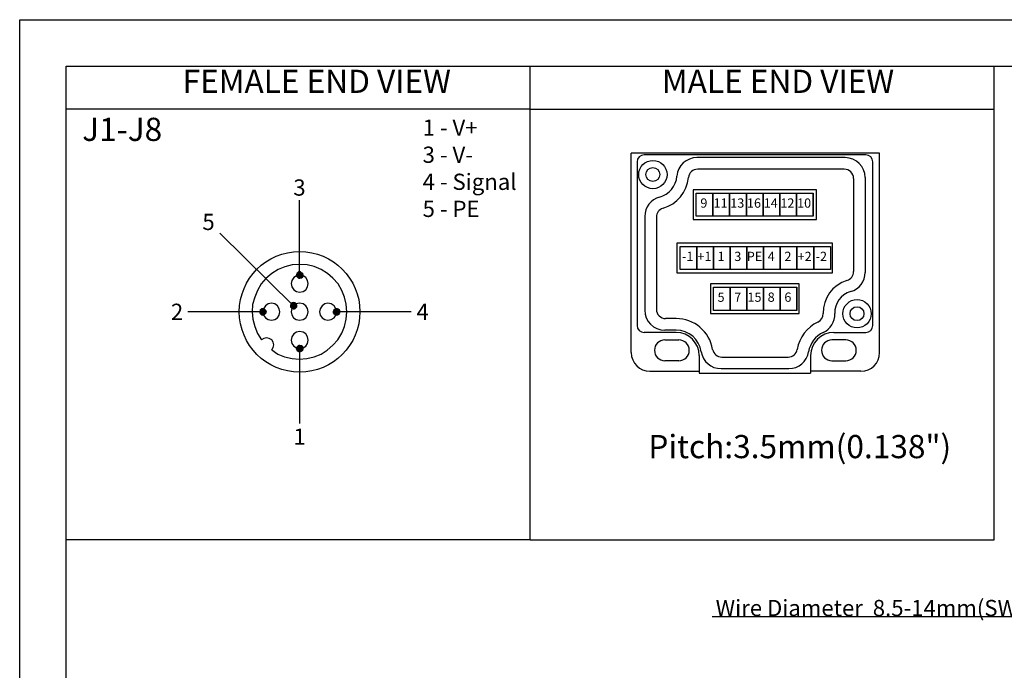
# Model space of a CAD drawing. Units: millimetres. Extents: x 2612 to 3787, y 1635 to 2508.
# Drawn here: x 3193 to 3405, y 2368 to 2508 of the extents above; entities that cross this region are included whole.
import ezdxf
from ezdxf import colors
from ezdxf.entities.mleader import LeaderData, LeaderLine
from ezdxf.enums import TextEntityAlignment as Align
from ezdxf.math import Vec2, Vec3

# ---------------------------------------------------------------- set-up
doc = ezdxf.new("R2010")
doc.units = ezdxf.units.MM
doc.layers.add('A1', color=7, linetype='Continuous', lineweight=30)
doc.layers.add('A7', color=7, linetype='Continuous', lineweight=25)
doc.layers.add('A6', color=1, linetype='Continuous')
doc.styles.add('样式', font='isocp.shx', dxfattribs={"bigfont": 'gbcbig.shx'})

msp = doc.modelspace()

# ---------------------------------------------------------------- hatches: boundary and pattern name
at = {"layer": 'A7'}
for points in [[(3252.763, 2453.856), (3252.617, 2453.563), (3253.937, 2453.563)], [(3252.617, 2453.563), (3253.13, 2453.416), (3253.497, 2453.416)], [(3252.617, 2453.563), (3253.937, 2453.563), (3253.497, 2453.416)], [(3252.617, 2453.563), (3252.617, 2453.416), (3252.983, 2453.416)], [(3252.617, 2453.416), (3252.69, 2453.196), (3253.277, 2453.196)], [(3252.617, 2453.416), (3253.277, 2453.416), (3253.277, 2453.196)], [(3252.69, 2453.196), (3252.69, 2453.122), (3253.277, 2453.122)], [(3252.69, 2453.196), (3253.277, 2453.196), (3253.277, 2453.122)], [(3252.69, 2453.122), (3252.983, 2452.83), (3253.277, 2452.83)], [(3252.69, 2453.122), (3253.277, 2453.122), (3253.277, 2452.83)], [(3252.983, 2454.003), (3252.763, 2453.856), (3253.79, 2453.856)], [(3252.763, 2453.856), (3253.864, 2453.856), (3253.937, 2453.563)], [(3253.057, 2454.076), (3252.983, 2454.003), (3253.644, 2454.003)], [(3252.983, 2454.003), (3253.644, 2454.003), (3253.79, 2453.856)], [(3253.057, 2454.076), (3253.497, 2454.076), (3253.644, 2454.003)], [(3253.277, 2453.416), (3253.277, 2453.196), (3253.937, 2453.196)], [(3253.277, 2453.416), (3253.937, 2453.416), (3253.937, 2453.196)], [(3253.277, 2453.196), (3253.277, 2452.83), (3253.717, 2452.83)], [(3253.277, 2453.196), (3253.937, 2453.196), (3253.717, 2452.83)], [(3253.937, 2453.563), (3253.644, 2453.416), (3253.937, 2453.416)], [(3252.983, 2452.83), (3253.13, 2452.756), (3253.277, 2452.756)], [(3252.983, 2452.83), (3253.277, 2452.83), (3253.277, 2452.756)], [(3253.277, 2452.83), (3253.277, 2452.756), (3253.35, 2452.756)], [(3253.277, 2452.83), (3253.717, 2452.83), (3253.35, 2452.756)], [(3251.443, 2447.18), (3251.296, 2446.96), (3252.617, 2446.96)], [(3251.296, 2446.96), (3251.296, 2446.813), (3251.589, 2446.813)], [(3251.296, 2446.96), (3251.809, 2446.813), (3252.103, 2446.813)], [(3251.296, 2446.96), (3252.617, 2446.96), (3252.103, 2446.813)], [(3251.296, 2446.813), (3251.296, 2446.519), (3251.956, 2446.519)], [(3251.296, 2446.813), (3251.956, 2446.813), (3251.956, 2446.519)], [(3251.589, 2447.4), (3251.443, 2447.253), (3252.47, 2447.253)], [(3251.443, 2447.253), (3251.443, 2447.18), (3252.543, 2447.18)], [(3251.443, 2447.253), (3252.47, 2447.253), (3252.543, 2447.18)], [(3251.443, 2447.18), (3252.543, 2447.18), (3252.617, 2446.96)], [(3251.589, 2447.4), (3252.323, 2447.4), (3252.47, 2447.253)], [(3251.883, 2447.473), (3251.736, 2447.4), (3252.25, 2447.4)], [(3251.956, 2446.813), (3251.956, 2446.519), (3252.617, 2446.519)], [(3251.956, 2446.813), (3252.617, 2446.813), (3252.617, 2446.519)], [(3252.617, 2446.96), (3252.323, 2446.813), (3252.617, 2446.813)], [(3244.766, 2445.859), (3244.693, 2445.493), (3245.353, 2445.493)], [(3244.693, 2445.493), (3244.693, 2445.272), (3245.353, 2445.272)], [(3244.693, 2445.493), (3245.353, 2445.493), (3245.353, 2445.272)], [(3244.693, 2445.272), (3244.766, 2445.125), (3245.427, 2445.125)], [(3244.693, 2445.272), (3245.353, 2445.272), (3245.427, 2445.125)], [(3245.133, 2446.153), (3244.766, 2445.859), (3245.427, 2445.859)], [(3244.766, 2445.859), (3245.427, 2445.859), (3245.353, 2445.493)], [(3244.766, 2445.125), (3245.06, 2444.833), (3245.5, 2444.833)], [(3244.766, 2445.125), (3245.427, 2445.125), (3245.5, 2444.833)], [(3245.133, 2446.153), (3245.5, 2446.153), (3245.427, 2445.859)], [(3245.427, 2445.859), (3245.353, 2445.493), (3246.087, 2445.493)], [(3245.353, 2445.493), (3245.427, 2445.199), (3246.013, 2445.199)], [(3245.353, 2445.493), (3246.013, 2445.493), (3246.013, 2445.199)], [(3245.5, 2446.006), (3245.427, 2445.859), (3245.94, 2445.859)], [(3245.427, 2445.859), (3245.94, 2445.859), (3246.087, 2445.493)], [(3245.427, 2445.199), (3245.5, 2444.979), (3245.793, 2444.979)], [(3245.427, 2445.199), (3246.013, 2445.199), (3245.793, 2444.979)], [(3245.5, 2446.153), (3245.5, 2446.006), (3245.793, 2446.006)], [(3245.5, 2446.153), (3245.573, 2446.153), (3245.793, 2446.006)], [(3245.5, 2446.006), (3245.793, 2446.006), (3245.94, 2445.859)], [(3245.5, 2444.979), (3245.5, 2444.833), (3245.573, 2444.833)], [(3245.5, 2444.979), (3245.793, 2444.979), (3245.573, 2444.833)], [(3251.369, 2446.519), (3251.589, 2446.226), (3251.956, 2446.226)], [(3251.369, 2446.519), (3251.956, 2446.519), (3251.956, 2446.226)], [(3251.663, 2446.226), (3251.883, 2446.153), (3251.956, 2446.153)], [(3251.663, 2446.226), (3251.956, 2446.226), (3251.956, 2446.153)], [(3251.883, 2446.153), (3251.956, 2446.153), (3251.956, 2446.079)], [(3251.956, 2446.519), (3251.956, 2446.226), (3252.323, 2446.226)], [(3251.956, 2446.519), (3252.617, 2446.519), (3252.323, 2446.226)], [(3251.956, 2446.226), (3251.956, 2446.153), (3252.176, 2446.153)], [(3251.956, 2446.226), (3252.323, 2446.226), (3252.176, 2446.153)], [(3251.956, 2446.153), (3252.176, 2446.153), (3251.956, 2446.079)], [(3260.614, 2445.859), (3260.54, 2445.493), (3261.201, 2445.493)], [(3260.54, 2445.493), (3260.54, 2445.272), (3261.274, 2445.272)], [(3260.54, 2445.493), (3261.201, 2445.493), (3261.274, 2445.272)], [(3260.54, 2445.272), (3260.614, 2445.125), (3261.274, 2445.125)], [(3260.54, 2445.272), (3261.274, 2445.272), (3261.274, 2445.125)], [(3260.614, 2445.859), (3261.274, 2445.859), (3261.201, 2445.493)], [(3260.614, 2445.125), (3260.981, 2444.833), (3261.347, 2444.833)], [(3260.614, 2445.125), (3261.274, 2445.125), (3261.347, 2444.833)], [(3260.981, 2446.153), (3260.687, 2445.859), (3261.274, 2445.859)], [(3260.981, 2446.153), (3261.347, 2446.153), (3261.274, 2445.859)], [(3261.201, 2445.493), (3261.274, 2445.272), (3261.861, 2445.272)], [(3261.201, 2445.493), (3261.934, 2445.493), (3261.861, 2445.272)], [(3261.347, 2445.859), (3261.274, 2445.493), (3261.934, 2445.493)], [(3261.274, 2445.272), (3261.274, 2445.199), (3261.861, 2445.199)], [(3261.274, 2445.272), (3261.861, 2445.272), (3261.861, 2445.199)], [(3261.274, 2445.199), (3261.347, 2444.979), (3261.641, 2444.979)], [(3261.274, 2445.199), (3261.861, 2445.199), (3261.641, 2444.979)], [(3261.347, 2446.153), (3261.347, 2446.006), (3261.641, 2446.006)], [(3261.347, 2446.153), (3261.421, 2446.153), (3261.641, 2446.006)], [(3261.347, 2446.006), (3261.347, 2445.859), (3261.861, 2445.859)], [(3261.347, 2446.006), (3261.641, 2446.006), (3261.861, 2445.859)], [(3261.347, 2445.859), (3261.861, 2445.859), (3261.934, 2445.493)], [(3261.347, 2444.979), (3261.347, 2444.833), (3261.494, 2444.833)], [(3261.347, 2444.979), (3261.641, 2444.979), (3261.494, 2444.833)], [(3252.983, 2438.156), (3252.69, 2437.789), (3253.277, 2437.789)], [(3253.13, 2438.229), (3252.983, 2438.156), (3253.277, 2438.156)], [(3252.983, 2438.156), (3253.277, 2438.156), (3253.277, 2437.789)], [(3253.13, 2438.229), (3253.277, 2438.229), (3253.277, 2438.156)], [(3253.277, 2438.229), (3253.277, 2438.156), (3253.717, 2438.156)], [(3253.277, 2438.229), (3253.35, 2438.229), (3253.717, 2438.156)], [(3253.277, 2438.156), (3253.277, 2437.789), (3253.937, 2437.789)], [(3253.277, 2438.156), (3253.717, 2438.156), (3253.937, 2437.789)], [(3252.69, 2437.789), (3252.617, 2437.568), (3253.277, 2437.568)], [(3252.617, 2437.568), (3252.617, 2437.496), (3252.983, 2437.496)], [(3252.617, 2437.568), (3253.277, 2437.568), (3252.983, 2437.496)], [(3253.13, 2437.496), (3252.617, 2437.422), (3253.937, 2437.422)], [(3252.617, 2437.496), (3252.983, 2437.496), (3252.617, 2437.422)], [(3252.617, 2437.422), (3252.763, 2437.128), (3253.864, 2437.128)], [(3252.617, 2437.422), (3253.937, 2437.422), (3253.864, 2437.128)], [(3252.69, 2437.789), (3253.277, 2437.789), (3253.277, 2437.568)], [(3252.763, 2437.128), (3252.983, 2436.982), (3253.644, 2436.982)], [(3252.763, 2437.128), (3253.79, 2437.128), (3253.644, 2436.982)], [(3252.983, 2436.982), (3253.057, 2436.908), (3253.497, 2436.908)], [(3252.983, 2436.982), (3253.644, 2436.982), (3253.497, 2436.908)], [(3253.057, 2436.908), (3253.497, 2436.908), (3253.35, 2436.835)], [(3253.277, 2437.568), (3253.13, 2437.496), (3253.497, 2437.496)], [(3253.13, 2437.496), (3253.497, 2437.496), (3253.937, 2437.422)], [(3253.277, 2437.789), (3253.277, 2437.568), (3253.937, 2437.568)], [(3253.277, 2437.789), (3253.937, 2437.789), (3253.937, 2437.568)], [(3253.277, 2437.568), (3253.644, 2437.496), (3253.937, 2437.496)], [(3253.277, 2437.568), (3253.937, 2437.568), (3253.937, 2437.496)], [(3253.644, 2437.496), (3253.937, 2437.496), (3253.937, 2437.422)]]:
    msp.add_hatch(color=256, dxfattribs=at).paths.add_polyline_path(points)

# ---------------------------------------------------------------- linework, layer by layer
for p, q in [((3324.748, 2436.689), (3324.748, 2479.689)), ((3378.248, 2479.689), (3324.748, 2479.689)), ((3378.248, 2436.689), (3378.248, 2479.689)), ((3331.998, 2439.439), (3334.998, 2439.439)), ((3370.998, 2439.439), (3367.998, 2439.439)), ((3334.998, 2434.939), (3331.998, 2434.939)), ((3367.998, 2434.939), (3370.998, 2434.939)), ((3328.748, 2432.689), (3339.402, 2432.689)), ((3374.248, 2432.689), (3363.402, 2432.689))]:
    msp.add_line(p, q)
for centre in [(3329.402, 2475.09), (3373.402, 2445.09)]:
    msp.add_circle(centre, 3.05)
for centre, radius, start, end in [((3331.998, 2437.189), 2.25, 90, 270), ((3334.998, 2437.189), 2.25, 270, 90), ((3367.998, 2437.189), 2.25, 90, 270), ((3370.998, 2437.189), 2.25, 270, 90), ((3328.748, 2436.689), 4, 180, 270), ((3374.248, 2436.689), 4, 270, 0)]:
    msp.add_arc(centre, radius, start, end)
at = {"layer": 'A1'}
for p, q in [((3202.949, 2498.475), (3776.949, 2498.475)), ((3202.949, 2098.475), (3202.949, 2498.475)), ((3375.302, 2479.34), (3327.502, 2479.34)), ((3375.302, 2479.34), (3327.502, 2479.34)), ((3370.852, 2478.74), (3338.876, 2478.74)), ((3326.002, 2477.84), (3326.002, 2442.54)), ((3376.802, 2442.54), (3376.802, 2477.84)), ((3370.652, 2476.24), (3339.06, 2476.24)), ((3372.652, 2474.24), (3372.652, 2454.15)), ((3375.152, 2474.44), (3375.152, 2454)), ((3327.652, 2466.064), (3327.652, 2445.84)), ((3330.152, 2465.913), (3330.152, 2446.04)), ((3334.402, 2444.04), (3332.152, 2444.04)), ((3334.402, 2441.04), (3327.502, 2441.04)), ((3334.402, 2441.54), (3331.952, 2441.54)), ((3368.402, 2441.04), (3375.302, 2441.04)), ((3339.402, 2436.04), (3339.402, 2432.24)), ((3363.402, 2436.04), (3363.402, 2432.24)), ((3344.257, 2435.74), (3358.548, 2435.74)), ((3339.402, 2432.24), (3363.402, 2432.24)), ((3344.087, 2433.24), (3358.718, 2433.24))]:
    msp.add_line(p, q, dxfattribs=at)
for centre in [(3329.402, 2475.09), (3373.402, 2445.09)]:
    msp.add_circle(centre, 1.5, dxfattribs=at)
for centre, radius, start, end in [((3327.502, 2477.84), 1.5, 90, 180), ((3338.876, 2474.44), 4.3, 90, 175.72934), ((3370.852, 2474.44), 4.3, 0, 90), ((3375.302, 2477.84), 1.5, 0, 90), ((3329.502, 2475.14), 5.1, 285.10794, 355.72934), ((3329.502, 2475.14), 7.6, 286.0241, 354.62062), ((3339.06, 2474.24), 2, 90, 174.62062), ((3370.652, 2474.24), 2, 0, 90), ((3331.952, 2466.064), 4.3, 105.10794, 180), ((3332.152, 2465.913), 2, 106.0241, 180), ((3370.652, 2454.15), 2, 286.74086, 0), ((3370.852, 2454), 4.3, 285.79654, 0), ((3373.302, 2445.34), 7.2, 106.74086, 181.68067), ((3373.302, 2445.34), 4.7, 105.79654, 182.51475), ((3331.952, 2445.84), 4.3, 180, 270), ((3332.152, 2446.04), 2, 180, 270), ((3364.106, 2445.07), 2, 295.44245, 1.68067), ((3364.311, 2444.945), 4.3, 294.67578, 2.51475), ((3327.502, 2442.54), 1.5, 180, 270), ((3334.402, 2436.04), 8, 9.78782, 90), ((3368.402, 2436.04), 8, 115.44245, 170.21218), ((3375.302, 2442.54), 1.5, 270, 0), ((3334.402, 2436.04), 5.5, 8.80437, 90), ((3334.402, 2436.04), 5, 0, 90), ((3368.402, 2436.04), 5.5, 114.67578, 171.19563), ((3368.402, 2436.04), 5, 90, 180), ((3344.087, 2437.54), 4.3, 188.80437, 270), ((3344.257, 2437.74), 2, 189.78782, 270), ((3358.548, 2437.74), 2, 270, 350.21218), ((3358.718, 2437.54), 4.3, 270, 351.19563)]:
    msp.add_arc(centre, radius, start, end, dxfattribs=at)
at = {"layer": 'A6'}
for p, q in [((3192.949, 2508.475), (3786.949, 2508.475)), ((3192.949, 2088.475), (3192.949, 2508.475))]:
    msp.add_line(p, q, dxfattribs=at)
at = {"layer": 'A7'}
for p, q in [((3402.95, 2396.299), (3402.95, 2498.475)), ((3302.95, 2489.211), (3402.95, 2489.211)), ((3338.747, 2466.09), (3338.747, 2471.09)), ((3338.747, 2471.09), (3342.347, 2471.09)), ((3342.347, 2466.09), (3342.347, 2471.09)), ((3342.347, 2471.09), (3345.947, 2471.09)), ((3342.347, 2471.09), (3342.347, 2466.09)), ((3345.947, 2466.09), (3345.947, 2471.09)), ((3345.947, 2471.09), (3349.547, 2471.09)), ((3345.947, 2471.09), (3345.947, 2466.09)), ((3349.547, 2466.09), (3349.547, 2471.09)), ((3349.547, 2471.09), (3353.147, 2471.09)), ((3349.547, 2471.09), (3349.547, 2466.09)), ((3353.147, 2466.09), (3353.147, 2471.09)), ((3353.147, 2471.09), (3356.747, 2471.09)), ((3353.147, 2471.09), (3353.147, 2466.09)), ((3356.747, 2466.09), (3356.747, 2471.09)), ((3356.747, 2471.09), (3360.347, 2471.09)), ((3356.747, 2471.09), (3356.747, 2466.09)), ((3360.347, 2466.09), (3360.347, 2471.09)), ((3360.347, 2471.09), (3363.947, 2471.09)), ((3360.347, 2471.09), (3360.347, 2466.09)), ((3363.947, 2466.09), (3363.947, 2471.09)), ((3363.947, 2471.09), (3363.947, 2466.09)), ((3342.347, 2466.09), (3338.747, 2466.09)), ((3345.947, 2466.09), (3342.347, 2466.09)), ((3349.547, 2466.09), (3345.947, 2466.09)), ((3353.147, 2466.09), (3349.547, 2466.09)), ((3356.747, 2466.09), (3353.147, 2466.09)), ((3360.347, 2466.09), (3356.747, 2466.09)), ((3363.947, 2466.09), (3360.347, 2466.09)), ((3335.261, 2454.59), (3335.261, 2459.59)), ((3335.261, 2459.59), (3338.861, 2459.59)), ((3338.861, 2454.59), (3338.861, 2459.59)), ((3338.861, 2459.59), (3342.461, 2459.59)), ((3338.861, 2459.59), (3338.861, 2454.59)), ((3342.461, 2454.59), (3342.461, 2459.59)), ((3342.461, 2459.59), (3346.061, 2459.59)), ((3342.461, 2459.59), (3342.461, 2454.59)), ((3346.061, 2454.59), (3346.061, 2459.59)), ((3346.061, 2459.59), (3349.661, 2459.59)), ((3346.061, 2459.59), (3346.061, 2454.59)), ((3349.661, 2454.59), (3349.661, 2459.59)), ((3349.661, 2459.59), (3353.261, 2459.59)), ((3349.661, 2459.59), (3349.661, 2454.59)), ((3353.261, 2454.59), (3353.261, 2459.59)), ((3353.261, 2459.59), (3356.861, 2459.59)), ((3353.261, 2459.59), (3353.261, 2454.59)), ((3356.861, 2454.59), (3356.861, 2459.59)), ((3356.861, 2459.59), (3360.461, 2459.59)), ((3356.861, 2459.59), (3356.861, 2454.59)), ((3360.461, 2454.59), (3360.461, 2459.59)), ((3360.461, 2459.59), (3364.061, 2459.59)), ((3360.461, 2459.59), (3360.461, 2454.59)), ((3364.061, 2454.59), (3364.061, 2459.59)), ((3364.061, 2459.59), (3367.661, 2459.59)), ((3364.061, 2459.59), (3364.061, 2454.59)), ((3367.661, 2459.59), (3367.661, 2454.59)), ((3338.861, 2454.59), (3335.261, 2454.59)), ((3342.461, 2454.59), (3338.861, 2454.59)), ((3346.061, 2454.59), (3342.461, 2454.59)), ((3349.661, 2454.59), (3346.061, 2454.59)), ((3353.261, 2454.59), (3349.661, 2454.59)), ((3356.861, 2454.59), (3353.261, 2454.59)), ((3360.461, 2454.59), (3356.861, 2454.59)), ((3364.061, 2454.59), (3360.461, 2454.59)), ((3367.661, 2454.59), (3364.061, 2454.59)), ((3342.451, 2445.802), (3342.451, 2450.802)), ((3342.451, 2450.802), (3346.051, 2450.802)), ((3346.051, 2445.802), (3346.051, 2450.802)), ((3346.051, 2450.802), (3349.651, 2450.802)), ((3346.051, 2450.802), (3346.051, 2445.802)), ((3349.651, 2445.802), (3349.651, 2450.802)), ((3349.651, 2450.802), (3353.251, 2450.802)), ((3349.651, 2450.802), (3349.651, 2445.802)), ((3353.251, 2445.802), (3353.251, 2450.802)), ((3353.251, 2450.802), (3356.851, 2450.802)), ((3353.251, 2450.802), (3353.251, 2445.802)), ((3356.851, 2445.802), (3356.851, 2450.802)), ((3356.851, 2450.802), (3360.451, 2450.802)), ((3356.851, 2450.802), (3356.851, 2445.802)), ((3360.451, 2445.802), (3360.451, 2450.802)), ((3360.451, 2450.802), (3360.451, 2445.802)), ((3346.051, 2445.802), (3342.451, 2445.802)), ((3349.651, 2445.802), (3346.051, 2445.802)), ((3353.251, 2445.802), (3349.651, 2445.802)), ((3356.851, 2445.802), (3353.251, 2445.802)), ((3360.451, 2445.802), (3356.851, 2445.802)), ((3302.95, 2396.299), (3402.95, 2396.299))]:
    msp.add_line(p, q, dxfattribs=at)
for points in [[(3302.95, 2396.299), (3302.95, 2498.475)], [(3302.95, 2489.211), (3202.949, 2489.211)], [(3253.277, 2453.416), (3253.277, 2469.557)], [(3251.956, 2446.813), (3236.109, 2462.441)], [(3247.261, 2437.275), (3248.581, 2436.395), (3250.049, 2435.808), (3251.663, 2435.441), (3253.204, 2435.294), (3254.818, 2435.441), (3256.432, 2435.808), (3257.899, 2436.395), (3259.22, 2437.202), (3260.467, 2438.303), (3261.494, 2439.476), (3262.375, 2440.87), (3262.962, 2442.338), (3263.329, 2443.879), (3263.475, 2445.493), (3263.329, 2447.107), (3262.962, 2448.647), (3262.375, 2450.115), (3261.568, 2451.508), (3260.467, 2452.756), (3259.293, 2453.783), (3257.899, 2454.591), (3256.432, 2455.251), (3254.891, 2455.617), (3253.277, 2455.691), (3251.663, 2455.617), (3250.122, 2455.177), (3248.655, 2454.591), (3247.261, 2453.783), (3246.013, 2452.683), (3244.986, 2451.508), (3244.179, 2450.115), (3243.592, 2448.647), (3243.152, 2447.033), (3243.079, 2445.493), (3243.225, 2443.879), (3243.592, 2442.338), (3244.179, 2440.796), (3245.06, 2439.476)], [(3255.111, 2451.582), (3254.964, 2452.242), (3254.597, 2452.903), (3254.011, 2453.269), (3253.277, 2453.416), (3252.617, 2453.269), (3252.03, 2452.903), (3251.589, 2452.242), (3251.443, 2451.582), (3251.589, 2450.848), (3252.03, 2450.262), (3252.617, 2449.894), (3253.277, 2449.747), (3254.011, 2449.894), (3254.597, 2450.262), (3254.964, 2450.848), (3255.111, 2451.582)], [(3252.763, 2453.856), (3252.617, 2453.563), (3253.937, 2453.563), (3252.763, 2453.856)], [(3252.617, 2453.563), (3252.617, 2453.563)], [(3252.617, 2453.563), (3253.13, 2453.416), (3253.497, 2453.416), (3252.617, 2453.563)], [(3252.617, 2453.563), (3253.937, 2453.563), (3253.497, 2453.416), (3252.617, 2453.563)], [(3252.617, 2453.563), (3252.617, 2453.416), (3252.983, 2453.416), (3252.617, 2453.563)], [(3252.617, 2453.416), (3252.983, 2453.416), (3253.277, 2453.416), (3252.617, 2453.416)], [(3252.617, 2453.416), (3252.69, 2453.196), (3253.277, 2453.196), (3252.617, 2453.416)], [(3252.617, 2453.416), (3253.277, 2453.416), (3253.277, 2453.196), (3252.617, 2453.416)], [(3252.69, 2453.196), (3252.69, 2453.122), (3253.277, 2453.122), (3252.69, 2453.196)], [(3252.69, 2453.196), (3253.277, 2453.196), (3253.277, 2453.122), (3252.69, 2453.196)], [(3252.69, 2453.122), (3252.983, 2452.83), (3253.277, 2452.83), (3252.69, 2453.122)], [(3252.69, 2453.122), (3253.277, 2453.122), (3253.277, 2452.83), (3252.69, 2453.122)], [(3252.983, 2454.003), (3252.763, 2453.856), (3253.79, 2453.856), (3252.983, 2454.003)], [(3252.763, 2453.856), (3253.79, 2453.856), (3253.864, 2453.856), (3252.763, 2453.856)], [(3252.763, 2453.856), (3253.864, 2453.856), (3253.937, 2453.563), (3252.763, 2453.856)], [(3253.057, 2454.076), (3252.983, 2454.003), (3253.644, 2454.003), (3253.057, 2454.076)], [(3252.983, 2454.003), (3253.644, 2454.003), (3253.79, 2453.856), (3252.983, 2454.003)], [(3253.35, 2454.076), (3253.057, 2454.076), (3253.497, 2454.076), (3253.35, 2454.076)], [(3253.057, 2454.076), (3253.497, 2454.076), (3253.644, 2454.003), (3253.057, 2454.076)], [(3253.13, 2453.416), (3253.497, 2453.416), (3253.277, 2453.416), (3253.13, 2453.416)], [(3253.644, 2453.416), (3253.277, 2453.416), (3253.937, 2453.416), (3253.644, 2453.416)], [(3253.277, 2453.416), (3253.277, 2453.196), (3253.937, 2453.196), (3253.277, 2453.416)], [(3253.277, 2453.416), (3253.937, 2453.416), (3253.937, 2453.196), (3253.277, 2453.416)], [(3253.277, 2453.196), (3253.277, 2452.83), (3253.717, 2452.83), (3253.277, 2453.196)], [(3253.277, 2453.196), (3253.937, 2453.196), (3253.717, 2452.83), (3253.277, 2453.196)], [(3253.937, 2453.563), (3253.644, 2453.416), (3253.937, 2453.416), (3253.937, 2453.563)], [(3252.983, 2452.83), (3253.13, 2452.756), (3253.277, 2452.756), (3252.983, 2452.83)], [(3252.983, 2452.83), (3253.277, 2452.83), (3253.277, 2452.756), (3252.983, 2452.83)], [(3253.277, 2452.83), (3253.277, 2452.756), (3253.35, 2452.756), (3253.277, 2452.83)], [(3253.277, 2452.83), (3253.717, 2452.83), (3253.35, 2452.756), (3253.277, 2452.83)], [(3249.022, 2445.493), (3248.875, 2446.153), (3248.508, 2446.813), (3247.921, 2447.18), (3247.187, 2447.326), (3246.527, 2447.18), (3245.94, 2446.813), (3245.5, 2446.153), (3245.353, 2445.493), (3245.5, 2444.759), (3245.94, 2444.172), (3246.527, 2443.805), (3247.187, 2443.658), (3247.921, 2443.805), (3248.508, 2444.172), (3248.875, 2444.759), (3249.022, 2445.493)], [(3251.443, 2447.18), (3251.296, 2446.96), (3252.617, 2446.96), (3251.443, 2447.18)], [(3251.296, 2446.96), (3251.296, 2446.813), (3251.589, 2446.813), (3251.296, 2446.96)], [(3251.296, 2446.96), (3251.809, 2446.813), (3252.103, 2446.813), (3251.296, 2446.96)], [(3251.296, 2446.96), (3252.617, 2446.96), (3252.103, 2446.813), (3251.296, 2446.96)], [(3251.296, 2446.813), (3251.589, 2446.813), (3251.956, 2446.813), (3251.296, 2446.813)], [(3251.296, 2446.813), (3251.296, 2446.519), (3251.956, 2446.519), (3251.296, 2446.813)], [(3251.296, 2446.813), (3251.956, 2446.813), (3251.956, 2446.519), (3251.296, 2446.813)], [(3251.589, 2447.4), (3251.443, 2447.253), (3252.47, 2447.253), (3251.589, 2447.4)], [(3255.111, 2445.493), (3254.964, 2446.226), (3254.597, 2446.813), (3254.011, 2447.18), (3253.277, 2447.326), (3252.543, 2447.18), (3251.956, 2446.813), (3251.589, 2446.226), (3251.443, 2445.493), (3251.589, 2444.833), (3251.956, 2444.172), (3252.543, 2443.805), (3253.277, 2443.658), (3254.011, 2443.805), (3254.597, 2444.172), (3254.964, 2444.833), (3255.111, 2445.493)], [(3251.443, 2447.253), (3251.443, 2447.18), (3252.543, 2447.18), (3251.443, 2447.253)], [(3251.443, 2447.253), (3252.47, 2447.253), (3252.543, 2447.18), (3251.443, 2447.253)], [(3251.443, 2447.18), (3252.543, 2447.18), (3252.617, 2446.96), (3251.443, 2447.18)], [(3251.736, 2447.4), (3251.589, 2447.4), (3252.323, 2447.4), (3251.736, 2447.4)], [(3251.589, 2447.4), (3252.323, 2447.4), (3252.47, 2447.253), (3251.589, 2447.4)], [(3251.883, 2447.473), (3251.736, 2447.4), (3252.25, 2447.4), (3251.883, 2447.473)], [(3251.736, 2447.4), (3252.25, 2447.4), (3252.323, 2447.4), (3251.736, 2447.4)], [(3251.809, 2446.813), (3252.103, 2446.813), (3251.956, 2446.813), (3251.809, 2446.813)], [(3252.323, 2446.813), (3251.956, 2446.813), (3252.617, 2446.813), (3252.323, 2446.813)], [(3251.956, 2446.813), (3251.956, 2446.519), (3252.617, 2446.519), (3251.956, 2446.813)], [(3251.956, 2446.813), (3252.617, 2446.813), (3252.617, 2446.519), (3251.956, 2446.813)], [(3252.617, 2446.96), (3252.323, 2446.813), (3252.617, 2446.813), (3252.617, 2446.96)], [(3252.617, 2446.96), (3252.617, 2446.96)], [(3261.201, 2445.493), (3261.054, 2446.153), (3260.687, 2446.813), (3260.1, 2447.18), (3259.366, 2447.326), (3258.706, 2447.18), (3258.119, 2446.813), (3257.679, 2446.153), (3257.532, 2445.493), (3257.679, 2444.759), (3258.119, 2444.172), (3258.706, 2443.805), (3259.366, 2443.658), (3260.1, 2443.805), (3260.687, 2444.172), (3261.054, 2444.759), (3261.201, 2445.493)], [(3245.353, 2445.493), (3229.212, 2445.493)], [(3246.087, 2445.493), (3245.94, 2445.859), (3245.72, 2446.079), (3245.353, 2446.153), (3244.986, 2446.079), (3244.766, 2445.859), (3244.693, 2445.493), (3244.766, 2445.125), (3244.986, 2444.905), (3245.353, 2444.759), (3245.72, 2444.905), (3245.94, 2445.125), (3246.087, 2445.493)], [(3244.766, 2445.859), (3244.693, 2445.493), (3245.353, 2445.493), (3244.766, 2445.859)], [(3244.693, 2445.493), (3244.693, 2445.272), (3245.353, 2445.272), (3244.693, 2445.493)], [(3244.693, 2445.493), (3245.353, 2445.493), (3245.353, 2445.272), (3244.693, 2445.493)], [(3244.693, 2445.272), (3244.766, 2445.125), (3245.427, 2445.125), (3244.693, 2445.272)], [(3244.693, 2445.272), (3245.353, 2445.272), (3245.427, 2445.125), (3244.693, 2445.272)], [(3245.133, 2446.153), (3244.766, 2445.859), (3245.427, 2445.859), (3245.133, 2446.153)], [(3244.766, 2445.859), (3245.427, 2445.859), (3245.353, 2445.493), (3244.766, 2445.859)], [(3244.766, 2445.125), (3245.06, 2444.833), (3245.5, 2444.833), (3244.766, 2445.125)], [(3244.766, 2445.125), (3245.427, 2445.125), (3245.5, 2444.833), (3244.766, 2445.125)], [(3245.133, 2446.153), (3245.5, 2446.153), (3245.427, 2445.859), (3245.133, 2446.153)], [(3245.427, 2445.859), (3245.353, 2445.493), (3246.087, 2445.493), (3245.427, 2445.859)], [(3245.353, 2445.493), (3246.087, 2445.493), (3246.013, 2445.493), (3245.353, 2445.493)], [(3245.353, 2445.493), (3245.427, 2445.199), (3246.013, 2445.199), (3245.353, 2445.493)], [(3245.353, 2445.493), (3246.013, 2445.493), (3246.013, 2445.199), (3245.353, 2445.493)], [(3245.5, 2446.006), (3245.427, 2445.859), (3245.94, 2445.859), (3245.5, 2446.006)], [(3245.427, 2445.859), (3245.94, 2445.859), (3246.087, 2445.493), (3245.427, 2445.859)], [(3245.427, 2445.199), (3245.5, 2444.979), (3245.793, 2444.979), (3245.427, 2445.199)], [(3245.427, 2445.199), (3246.013, 2445.199), (3245.793, 2444.979), (3245.427, 2445.199)], [(3245.5, 2446.153), (3245.5, 2446.006), (3245.793, 2446.006), (3245.5, 2446.153)], [(3245.5, 2446.153), (3245.573, 2446.153), (3245.793, 2446.006), (3245.5, 2446.153)], [(3245.5, 2446.006), (3245.793, 2446.006), (3245.94, 2445.859), (3245.5, 2446.006)], [(3245.5, 2444.979), (3245.5, 2444.833), (3245.573, 2444.833), (3245.5, 2444.979)], [(3245.5, 2444.979), (3245.793, 2444.979), (3245.573, 2444.833), (3245.5, 2444.979)], [(3251.296, 2446.519), (3251.369, 2446.519), (3251.956, 2446.519), (3251.296, 2446.519)], [(3251.369, 2446.519), (3251.589, 2446.226), (3251.956, 2446.226), (3251.369, 2446.519)], [(3251.369, 2446.519), (3251.956, 2446.519), (3251.956, 2446.226), (3251.369, 2446.519)], [(3251.589, 2446.226), (3251.663, 2446.226), (3251.956, 2446.226), (3251.589, 2446.226)], [(3251.663, 2446.226), (3251.883, 2446.153), (3251.956, 2446.153), (3251.663, 2446.226)], [(3251.663, 2446.226), (3251.956, 2446.226), (3251.956, 2446.153), (3251.663, 2446.226)], [(3251.883, 2446.153), (3251.956, 2446.153), (3251.956, 2446.079), (3251.883, 2446.153)], [(3251.956, 2446.519), (3251.956, 2446.226), (3252.323, 2446.226), (3251.956, 2446.519)], [(3251.956, 2446.519), (3252.617, 2446.519), (3252.323, 2446.226), (3251.956, 2446.519)], [(3251.956, 2446.226), (3251.956, 2446.153), (3252.176, 2446.153), (3251.956, 2446.226)], [(3251.956, 2446.226), (3252.323, 2446.226), (3252.176, 2446.153), (3251.956, 2446.226)], [(3251.956, 2446.153), (3252.176, 2446.153), (3251.956, 2446.079), (3251.956, 2446.153)], [(3261.934, 2445.493), (3261.861, 2445.859), (3261.568, 2446.079), (3261.201, 2446.153), (3260.907, 2446.079), (3260.614, 2445.859), (3260.54, 2445.493), (3260.614, 2445.125), (3260.907, 2444.905), (3261.201, 2444.759), (3261.568, 2444.905), (3261.861, 2445.125), (3261.934, 2445.493)], [(3260.614, 2445.859), (3260.54, 2445.493), (3261.201, 2445.493), (3260.614, 2445.859)], [(3260.54, 2445.493), (3260.54, 2445.272), (3261.274, 2445.272), (3260.54, 2445.493)], [(3260.54, 2445.493), (3261.201, 2445.493), (3261.274, 2445.272), (3260.54, 2445.493)], [(3260.54, 2445.272), (3260.614, 2445.125), (3261.274, 2445.125), (3260.54, 2445.272)], [(3260.54, 2445.272), (3261.274, 2445.272), (3261.274, 2445.125), (3260.54, 2445.272)], [(3260.687, 2445.859), (3260.614, 2445.859), (3261.274, 2445.859), (3260.687, 2445.859)], [(3260.614, 2445.859), (3261.274, 2445.859), (3261.201, 2445.493), (3260.614, 2445.859)], [(3260.614, 2445.125), (3260.981, 2444.833), (3261.347, 2444.833), (3260.614, 2445.125)], [(3260.614, 2445.125), (3261.274, 2445.125), (3261.347, 2444.833), (3260.614, 2445.125)], [(3260.981, 2446.153), (3260.687, 2445.859), (3261.274, 2445.859), (3260.981, 2446.153)], [(3261.421, 2446.153), (3260.981, 2446.153), (3261.347, 2446.153), (3261.421, 2446.153)], [(3260.981, 2446.153), (3261.347, 2446.153), (3261.274, 2445.859), (3260.981, 2446.153)], [(3260.981, 2444.833), (3261.347, 2444.833), (3261.421, 2444.833), (3260.981, 2444.833)], [(3261.274, 2445.493), (3261.201, 2445.493), (3261.934, 2445.493), (3261.274, 2445.493)], [(3261.201, 2445.493), (3261.274, 2445.272), (3261.861, 2445.272), (3261.201, 2445.493)], [(3261.201, 2445.493), (3261.934, 2445.493), (3261.861, 2445.272), (3261.201, 2445.493)], [(3277.342, 2445.493), (3261.201, 2445.493)], [(3261.347, 2445.859), (3261.274, 2445.493), (3261.934, 2445.493), (3261.347, 2445.859)], [(3261.274, 2445.272), (3261.274, 2445.199), (3261.861, 2445.199), (3261.274, 2445.272)], [(3261.274, 2445.272), (3261.861, 2445.272), (3261.861, 2445.199), (3261.274, 2445.272)], [(3261.274, 2445.199), (3261.347, 2444.979), (3261.641, 2444.979), (3261.274, 2445.199)], [(3261.274, 2445.199), (3261.861, 2445.199), (3261.641, 2444.979), (3261.274, 2445.199)], [(3261.347, 2446.153), (3261.347, 2446.006), (3261.641, 2446.006), (3261.347, 2446.153)], [(3261.347, 2446.153), (3261.421, 2446.153), (3261.641, 2446.006), (3261.347, 2446.153)], [(3261.347, 2446.006), (3261.347, 2445.859), (3261.861, 2445.859), (3261.347, 2446.006)], [(3261.347, 2446.006), (3261.641, 2446.006), (3261.861, 2445.859), (3261.347, 2446.006)], [(3261.347, 2445.859), (3261.861, 2445.859), (3261.934, 2445.493), (3261.347, 2445.859)], [(3261.347, 2444.979), (3261.347, 2444.833), (3261.494, 2444.833), (3261.347, 2444.979)], [(3261.347, 2444.979), (3261.641, 2444.979), (3261.494, 2444.833), (3261.347, 2444.979)], [(3261.347, 2444.833), (3261.494, 2444.833), (3261.421, 2444.833), (3261.347, 2444.833)], [(3255.111, 2439.403), (3254.964, 2440.063), (3254.597, 2440.724), (3254.011, 2441.09), (3253.277, 2441.237), (3252.617, 2441.09), (3252.03, 2440.724), (3251.589, 2440.063), (3251.443, 2439.403), (3251.589, 2438.669), (3252.03, 2438.082), (3252.617, 2437.715), (3253.277, 2437.568), (3254.011, 2437.715), (3254.597, 2438.082), (3254.964, 2438.669), (3255.111, 2439.403)], [(3247.261, 2437.275), (3247.554, 2437.789), (3247.701, 2438.375), (3247.554, 2438.963), (3247.261, 2439.476), (3246.747, 2439.77), (3246.16, 2439.917), (3245.573, 2439.77), (3245.06, 2439.476)], [(3254.011, 2437.568), (3253.864, 2437.862), (3253.644, 2438.156), (3253.277, 2438.229), (3252.983, 2438.156), (3252.69, 2437.862), (3252.617, 2437.568), (3252.69, 2437.202), (3252.983, 2436.982), (3253.277, 2436.835), (3253.644, 2436.982), (3253.864, 2437.202), (3254.011, 2437.568)], [(3252.983, 2438.156), (3252.69, 2437.789), (3253.277, 2437.789), (3252.983, 2438.156)], [(3253.13, 2438.229), (3252.983, 2438.156), (3253.277, 2438.156), (3253.13, 2438.229)], [(3252.983, 2438.156), (3253.277, 2438.156), (3253.277, 2437.789), (3252.983, 2438.156)], [(3253.13, 2438.229), (3253.277, 2438.229), (3253.277, 2438.156), (3253.13, 2438.229)], [(3253.277, 2438.229), (3253.277, 2438.156), (3253.717, 2438.156), (3253.277, 2438.229)], [(3253.277, 2438.229), (3253.35, 2438.229), (3253.717, 2438.156), (3253.277, 2438.229)], [(3253.277, 2438.156), (3253.277, 2437.789), (3253.937, 2437.789), (3253.277, 2438.156)], [(3253.277, 2438.156), (3253.717, 2438.156), (3253.937, 2437.789), (3253.277, 2438.156)], [(3252.69, 2437.789), (3252.617, 2437.568), (3253.277, 2437.568), (3252.69, 2437.789)], [(3252.617, 2437.568), (3252.617, 2437.496), (3252.983, 2437.496), (3252.617, 2437.568)], [(3252.617, 2437.568), (3253.277, 2437.568), (3252.983, 2437.496), (3252.617, 2437.568)], [(3253.13, 2437.496), (3252.617, 2437.422), (3253.937, 2437.422), (3253.13, 2437.496)], [(3252.617, 2437.496), (3252.983, 2437.496), (3252.617, 2437.422), (3252.617, 2437.496)], [(3252.617, 2437.422), (3252.617, 2437.422)], [(3252.617, 2437.422), (3252.763, 2437.128), (3253.864, 2437.128), (3252.617, 2437.422)], [(3252.617, 2437.422), (3253.937, 2437.422), (3253.864, 2437.128), (3252.617, 2437.422)], [(3252.69, 2437.789), (3253.277, 2437.789), (3253.277, 2437.568), (3252.69, 2437.789)], [(3252.763, 2437.128), (3253.864, 2437.128), (3253.79, 2437.128), (3252.763, 2437.128)], [(3252.763, 2437.128), (3252.983, 2436.982), (3253.644, 2436.982), (3252.763, 2437.128)], [(3252.763, 2437.128), (3253.79, 2437.128), (3253.644, 2436.982), (3252.763, 2437.128)], [(3252.983, 2436.982), (3253.057, 2436.908), (3253.497, 2436.908), (3252.983, 2436.982)], [(3252.983, 2436.982), (3253.644, 2436.982), (3253.497, 2436.908), (3252.983, 2436.982)], [(3253.057, 2436.908), (3253.497, 2436.908), (3253.35, 2436.835), (3253.057, 2436.908)], [(3253.277, 2437.568), (3253.13, 2437.496), (3253.497, 2437.496), (3253.277, 2437.568)], [(3253.13, 2437.496), (3253.497, 2437.496), (3253.937, 2437.422), (3253.13, 2437.496)], [(3253.277, 2437.789), (3253.277, 2437.568), (3253.937, 2437.568), (3253.277, 2437.789)], [(3253.277, 2437.789), (3253.937, 2437.789), (3253.937, 2437.568), (3253.277, 2437.789)], [(3253.277, 2437.568), (3253.277, 2421.427)], [(3253.277, 2437.568), (3253.644, 2437.496), (3253.937, 2437.496), (3253.277, 2437.568)], [(3253.277, 2437.568), (3253.937, 2437.568), (3253.937, 2437.496), (3253.277, 2437.568)], [(3253.644, 2437.496), (3253.937, 2437.496), (3253.937, 2437.422), (3253.644, 2437.496)], [(3302.95, 2396.299), (3202.949, 2396.299)]]:
    msp.add_lwpolyline(points, dxfattribs=at)
for points in [[(3364.654, 2471.791), (3338.082, 2471.791), (3338.082, 2465.388), (3364.654, 2465.388)], [(3368.14, 2460.291), (3334.596, 2460.291), (3334.596, 2453.888), (3368.14, 2453.888)], [(3360.95, 2451.504), (3341.787, 2451.504), (3341.787, 2445.1), (3360.95, 2445.1)]]:
    msp.add_lwpolyline(points, close=True, dxfattribs=at)
msp.add_circle((3253.277, 2445.493), 13, dxfattribs=at)
for points in [[(3252.617, 2453.563), (3252.617, 2453.563), (3253.937, 2453.563), (3253.937, 2453.563), (3253.937, 2453.563), (3252.617, 2453.563), (3252.617, 2453.563)], [(3252.617, 2453.563), (3252.617, 2453.563), (3253.937, 2453.563), (3253.937, 2453.563), (3253.937, 2453.563), (3252.617, 2453.563), (3252.617, 2453.563)], [(3252.617, 2453.563), (3252.617, 2453.563), (3252.983, 2453.416), (3252.983, 2453.416), (3252.983, 2453.416), (3252.617, 2453.563), (3252.617, 2453.563)], [(3252.617, 2453.416), (3252.617, 2453.416), (3252.983, 2453.416), (3252.983, 2453.416), (3252.983, 2453.416), (3252.617, 2453.416), (3252.617, 2453.416)], [(3252.617, 2453.416), (3252.617, 2453.416), (3252.983, 2453.416), (3252.983, 2453.416), (3252.983, 2453.416), (3252.617, 2453.416), (3252.617, 2453.416)], [(3252.617, 2453.416), (3252.617, 2453.416), (3253.277, 2453.416), (3253.277, 2453.416), (3253.277, 2453.416), (3252.617, 2453.416), (3252.617, 2453.416)], [(3252.763, 2453.856), (3252.763, 2453.856), (3253.864, 2453.856), (3253.864, 2453.856), (3253.864, 2453.856), (3252.763, 2453.856), (3252.763, 2453.856)], [(3253.13, 2453.416), (3253.13, 2453.416), (3253.497, 2453.416), (3253.497, 2453.416), (3253.497, 2453.416), (3253.13, 2453.416), (3253.13, 2453.416)], [(3253.13, 2453.416), (3253.13, 2453.416), (3253.497, 2453.416), (3253.497, 2453.416), (3253.497, 2453.416), (3253.13, 2453.416), (3253.13, 2453.416)], [(3253.644, 2453.416), (3253.644, 2453.416), (3253.937, 2453.416), (3253.937, 2453.416), (3253.937, 2453.416), (3253.644, 2453.416), (3253.644, 2453.416)], [(3253.644, 2453.416), (3253.644, 2453.416), (3253.937, 2453.416), (3253.937, 2453.416), (3253.937, 2453.416), (3253.644, 2453.416), (3253.644, 2453.416)], [(3253.644, 2453.416), (3253.644, 2453.416), (3253.937, 2453.416), (3253.937, 2453.416), (3253.937, 2453.416), (3253.644, 2453.416), (3253.644, 2453.416)], [(3253.13, 2452.756), (3253.13, 2452.756), (3253.277, 2452.756), (3253.277, 2452.756), (3253.277, 2452.756), (3253.13, 2452.756), (3253.13, 2452.756)], [(3253.277, 2452.756), (3253.277, 2452.756), (3253.35, 2452.756), (3253.35, 2452.756), (3253.35, 2452.756), (3253.277, 2452.756), (3253.277, 2452.756)], [(3251.296, 2446.96), (3251.296, 2446.96), (3252.617, 2446.96), (3252.617, 2446.96), (3252.617, 2446.96), (3251.296, 2446.96), (3251.296, 2446.96)], [(3251.296, 2446.96), (3251.296, 2446.96), (3252.617, 2446.96), (3252.617, 2446.96), (3252.617, 2446.96), (3251.296, 2446.96), (3251.296, 2446.96)], [(3251.296, 2446.813), (3251.296, 2446.813), (3251.589, 2446.813), (3251.589, 2446.813), (3251.589, 2446.813), (3251.296, 2446.813), (3251.296, 2446.813)], [(3251.296, 2446.813), (3251.296, 2446.813), (3251.589, 2446.813), (3251.589, 2446.813), (3251.589, 2446.813), (3251.296, 2446.813), (3251.296, 2446.813)], [(3251.296, 2446.813), (3251.296, 2446.813), (3251.956, 2446.813), (3251.956, 2446.813), (3251.956, 2446.813), (3251.296, 2446.813), (3251.296, 2446.813)], [(3251.809, 2446.813), (3251.809, 2446.813), (3252.103, 2446.813), (3252.103, 2446.813), (3252.103, 2446.813), (3251.809, 2446.813), (3251.809, 2446.813)], [(3251.809, 2446.813), (3251.809, 2446.813), (3252.103, 2446.813), (3252.103, 2446.813), (3252.103, 2446.813), (3251.809, 2446.813), (3251.809, 2446.813)], [(3252.323, 2446.813), (3252.323, 2446.813), (3252.617, 2446.813), (3252.617, 2446.813), (3252.617, 2446.813), (3252.323, 2446.813), (3252.323, 2446.813)], [(3252.617, 2446.96), (3252.617, 2446.96), (3252.617, 2446.813), (3252.617, 2446.813), (3252.617, 2446.813), (3252.617, 2446.96), (3252.617, 2446.96)], [(3244.693, 2445.493), (3244.693, 2445.493), (3245.353, 2445.493), (3245.353, 2445.493), (3245.353, 2445.493), (3244.693, 2445.493), (3244.693, 2445.493)], [(3245.353, 2445.493), (3245.353, 2445.493), (3244.693, 2445.493), (3244.693, 2445.493), (3244.693, 2445.493), (3245.353, 2445.493), (3245.353, 2445.493)], [(3244.766, 2445.859), (3244.766, 2445.859), (3245.427, 2445.859), (3245.427, 2445.859), (3245.427, 2445.859), (3244.766, 2445.859), (3244.766, 2445.859)], [(3244.766, 2445.859), (3244.766, 2445.859), (3245.427, 2445.859), (3245.427, 2445.859), (3245.427, 2445.859), (3244.766, 2445.859), (3244.766, 2445.859)], [(3244.766, 2445.125), (3244.766, 2445.125), (3245.427, 2445.125), (3245.427, 2445.125), (3245.427, 2445.125), (3244.766, 2445.125), (3244.766, 2445.125)], [(3244.766, 2445.125), (3244.766, 2445.125), (3245.427, 2445.125), (3245.427, 2445.125), (3245.427, 2445.125), (3244.766, 2445.125), (3244.766, 2445.125)], [(3245.06, 2444.833), (3245.06, 2444.833), (3245.5, 2444.833), (3245.5, 2444.833), (3245.5, 2444.833), (3245.06, 2444.833), (3245.06, 2444.833)], [(3245.5, 2446.153), (3245.5, 2446.153), (3245.133, 2446.153), (3245.133, 2446.153), (3245.133, 2446.153), (3245.5, 2446.153), (3245.5, 2446.153)], [(3245.353, 2445.493), (3245.353, 2445.493), (3246.013, 2445.493), (3246.013, 2445.493), (3246.013, 2445.493), (3245.353, 2445.493), (3245.353, 2445.493)], [(3245.5, 2446.153), (3245.5, 2446.153), (3245.573, 2446.153), (3245.573, 2446.153), (3245.573, 2446.153), (3245.5, 2446.153), (3245.5, 2446.153)], [(3245.5, 2444.833), (3245.5, 2444.833), (3245.573, 2444.833), (3245.573, 2444.833), (3245.573, 2444.833), (3245.5, 2444.833), (3245.5, 2444.833)], [(3251.296, 2446.519), (3251.296, 2446.519), (3251.956, 2446.519), (3251.956, 2446.519), (3251.956, 2446.519), (3251.296, 2446.519), (3251.296, 2446.519)], [(3251.589, 2446.226), (3251.589, 2446.226), (3251.956, 2446.226), (3251.956, 2446.226), (3251.956, 2446.226), (3251.589, 2446.226), (3251.589, 2446.226)], [(3251.956, 2446.519), (3251.956, 2446.519), (3252.617, 2446.519), (3252.617, 2446.519), (3252.617, 2446.519), (3251.956, 2446.519), (3251.956, 2446.519)], [(3251.956, 2446.519), (3251.956, 2446.519), (3252.617, 2446.519), (3252.617, 2446.519), (3252.617, 2446.519), (3251.956, 2446.519), (3251.956, 2446.519)], [(3251.956, 2446.226), (3251.956, 2446.226), (3252.323, 2446.226), (3252.323, 2446.226), (3252.323, 2446.226), (3251.956, 2446.226), (3251.956, 2446.226)], [(3251.956, 2446.226), (3251.956, 2446.226), (3252.323, 2446.226), (3252.323, 2446.226), (3252.323, 2446.226), (3251.956, 2446.226), (3251.956, 2446.226)], [(3260.54, 2445.493), (3260.54, 2445.493), (3261.201, 2445.493), (3261.201, 2445.493), (3261.201, 2445.493), (3260.54, 2445.493), (3260.54, 2445.493)], [(3260.54, 2445.493), (3260.54, 2445.493), (3261.201, 2445.493), (3261.201, 2445.493), (3261.201, 2445.493), (3260.54, 2445.493), (3260.54, 2445.493)], [(3260.614, 2445.125), (3260.614, 2445.125), (3261.274, 2445.125), (3261.274, 2445.125), (3261.274, 2445.125), (3260.614, 2445.125), (3260.614, 2445.125)], [(3260.614, 2445.125), (3260.614, 2445.125), (3261.274, 2445.125), (3261.274, 2445.125), (3261.274, 2445.125), (3260.614, 2445.125), (3260.614, 2445.125)], [(3260.687, 2445.859), (3260.687, 2445.859), (3261.274, 2445.859), (3261.274, 2445.859), (3261.274, 2445.859), (3260.687, 2445.859), (3260.687, 2445.859)], [(3261.201, 2445.493), (3261.201, 2445.493), (3261.934, 2445.493), (3261.934, 2445.493), (3261.934, 2445.493), (3261.201, 2445.493), (3261.201, 2445.493)], [(3261.201, 2445.493), (3261.201, 2445.493), (3261.934, 2445.493), (3261.934, 2445.493), (3261.934, 2445.493), (3261.201, 2445.493), (3261.201, 2445.493)], [(3261.274, 2445.493), (3261.274, 2445.493), (3261.934, 2445.493), (3261.934, 2445.493), (3261.934, 2445.493), (3261.274, 2445.493), (3261.274, 2445.493)], [(3261.421, 2446.153), (3261.421, 2446.153), (3261.347, 2446.153), (3261.347, 2446.153), (3261.347, 2446.153), (3261.421, 2446.153), (3261.421, 2446.153)], [(3253.277, 2438.229), (3253.277, 2438.229), (3253.13, 2438.229), (3253.13, 2438.229), (3253.13, 2438.229), (3253.277, 2438.229), (3253.277, 2438.229)], [(3253.277, 2438.229), (3253.277, 2438.229), (3253.35, 2438.229), (3253.35, 2438.229), (3253.35, 2438.229), (3253.277, 2438.229), (3253.277, 2438.229)], [(3252.617, 2437.496), (3252.617, 2437.496), (3252.983, 2437.496), (3252.983, 2437.496), (3252.983, 2437.496), (3252.617, 2437.496), (3252.617, 2437.496)], [(3252.617, 2437.496), (3252.617, 2437.496), (3252.983, 2437.496), (3252.983, 2437.496), (3252.983, 2437.496), (3252.617, 2437.496), (3252.617, 2437.496)], [(3252.617, 2437.496), (3252.617, 2437.496), (3252.617, 2437.422), (3252.617, 2437.422), (3252.617, 2437.422), (3252.617, 2437.496), (3252.617, 2437.496)], [(3252.617, 2437.422), (3252.617, 2437.422), (3253.937, 2437.422), (3253.937, 2437.422), (3253.937, 2437.422), (3252.617, 2437.422), (3252.617, 2437.422)], [(3252.617, 2437.422), (3252.617, 2437.422), (3253.937, 2437.422), (3253.937, 2437.422), (3253.937, 2437.422), (3252.617, 2437.422), (3252.617, 2437.422)], [(3252.69, 2437.789), (3252.69, 2437.789), (3253.277, 2437.789), (3253.277, 2437.789), (3253.277, 2437.789), (3252.69, 2437.789), (3252.69, 2437.789)], [(3252.69, 2437.789), (3252.69, 2437.789), (3253.277, 2437.789), (3253.277, 2437.789), (3253.277, 2437.789), (3252.69, 2437.789), (3252.69, 2437.789)], [(3252.763, 2437.128), (3252.763, 2437.128), (3253.79, 2437.128), (3253.79, 2437.128), (3253.79, 2437.128), (3252.763, 2437.128), (3252.763, 2437.128)], [(3253.13, 2437.496), (3253.13, 2437.496), (3253.497, 2437.496), (3253.497, 2437.496), (3253.497, 2437.496), (3253.13, 2437.496), (3253.13, 2437.496)], [(3253.13, 2437.496), (3253.13, 2437.496), (3253.497, 2437.496), (3253.497, 2437.496), (3253.497, 2437.496), (3253.13, 2437.496), (3253.13, 2437.496)], [(3253.644, 2437.496), (3253.644, 2437.496), (3253.937, 2437.496), (3253.937, 2437.496), (3253.937, 2437.496), (3253.644, 2437.496), (3253.644, 2437.496)], [(3253.644, 2437.496), (3253.644, 2437.496), (3253.937, 2437.496), (3253.937, 2437.496), (3253.937, 2437.496), (3253.644, 2437.496), (3253.644, 2437.496)]]:
    msp.add_open_spline(points, degree=3, knots=[0, 0, 0, 0, 1, 1, 1, 2, 2, 2, 2], dxfattribs=at)

# ---------------------------------------------------------------- texts
at = {"layer": 'A7', "style": '样式'}
for s, p in [('3', (3251.922, 2472.285)), ('5', (3232.322, 2464.878)), ('2', (3225.534, 2445.494)), ('4', (3278.448, 2445.494)), ('1', (3251.919, 2418.571))]:
    msp.add_text(s, height=3.5, dxfattribs=at).set_placement(p, align=Align.MIDDLE_LEFT)
for s, p in [('9', (3340.395, 2468.681)), ('11', (3343.995, 2468.681)), ('13', (3347.595, 2468.681)), ('16', (3351.195, 2468.681)), ('14', (3354.795, 2468.681)), ('12', (3358.395, 2468.681)), ('10', (3361.995, 2468.681)), ('-1', (3336.908, 2457.181)), ('+1', (3340.508, 2457.181)), ('1', (3344.108, 2457.181)), ('3', (3347.708, 2457.181)), ('PE', (3351.308, 2457.181)), ('4', (3354.908, 2457.181)), ('2', (3358.508, 2457.181)), ('+2', (3362.108, 2457.181)), ('-2', (3365.708, 2457.181)), ('5', (3344.099, 2448.393)), ('7', (3347.699, 2448.393)), ('15', (3351.299, 2448.393)), ('8', (3354.899, 2448.393)), ('6', (3358.499, 2448.393))]:
    msp.add_text(s, height=2, dxfattribs=at).set_placement(p, align=Align.MIDDLE)
at = {"layer": 'A7', "color": 7, "char_height": 5, "attachment_point": 7, "style": '样式'}
for s, insert, width in [('FEMALE END VIEW', (3228.064, 2491.12), 61.5758), ('MALE END VIEW', (3331.364, 2491.12), 61.5758), ('J1-J8', (3206.42, 2480.766), 61.5758), ('Pitch:3.5mm(0.138")', (3328.423, 2412.371), 17.93645)]:
    msp.add_mtext(s, dxfattribs=dict(at, insert=insert, width=width))
at = {"layer": 'A7', "insert": (3279.776, 2486.943), "char_height": 3.5, "attachment_point": 1, "style": '样式'}
msp.add_mtext_dynamic_manual_height_columns('1 - V+\\P3 - V-\\P4 - Signal\\P5 - PE', width=23.92563, gutter_width=17.5, heights=[0], dxfattribs=at)

# ---------------------------------------------------------------- leaders
ml = msp.add_multileader_mtext('Standard')
ml.set_content('Wire Diameter  8.5-14mm(SW27)', color=256, style='样式')
ml.set_leader_properties()
ml.build(insert=Vec2(0, 0))
ml.multileader.update_dxf_attribs({"text_left_attachment_type": 6, "text_right_attachment_type": 6, "dogleg_length": 0.36, "arrow_head_size": 3})
ctx = ml.context
ctx.base_point, ctx.char_height, ctx.arrow_head_size, ctx.landing_gap_size, ctx.plane_origin = Vec3(3349.863, 2379.706), 3.5, 3, 0.18, Vec3(3428.131, 2355.565)
ctx.left_attachment, ctx.right_attachment, ctx.text_align_type = 6, 6, 2
notes = []
notes.append((ctx, [(0, (1, 1, 0), (3415.691, 2379.706), (-1, 0), 0.72, [(0, [(3428.131, 2355.565)], 0, [])])]))
ctx.mtext.insert, ctx.mtext.alignment, ctx.mtext.flow_direction = Vec3(3414.791, 2383.381), 3, 5
for ctx, leaders in notes:
    for number, flags, end, landing, length, lines in leaders:
        leader = LeaderData()
        leader.index, (leader.has_last_leader_line, leader.has_dogleg_vector, leader.attachment_direction) = number, flags
        leader.last_leader_point, leader.dogleg_vector, leader.dogleg_length = Vec3(end), Vec3(landing), length
        for number, points, colour, breaks in lines:
            line = LeaderLine()
            line.index, line.vertices, line.color, line.breaks = number, Vec3.list(points), colors.encode_raw_color(colour), breaks
            leader.lines.append(line)
        ctx.leaders.append(leader)

doc.saveas('drawing.dxf')
